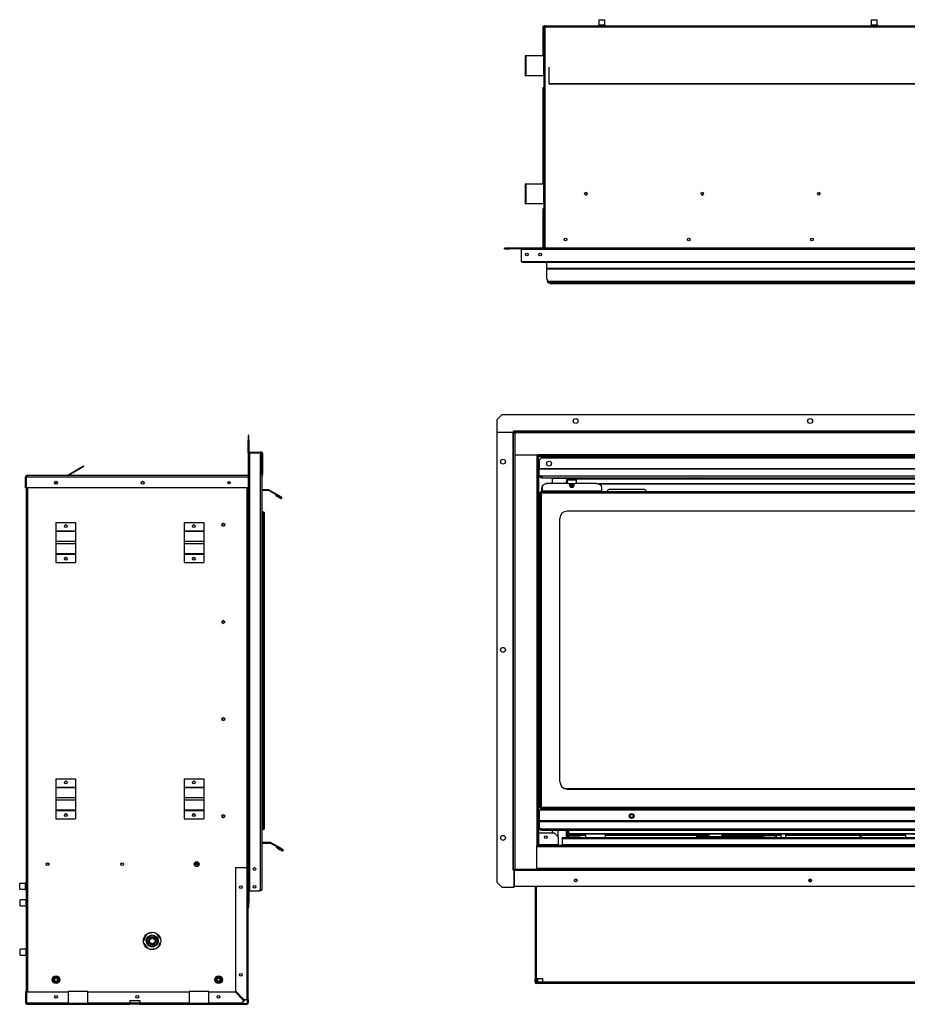
# Model space of a CAD drawing. Units: inches. Extents: x -37.7 to 50.6, y -34.5 to 15.4.
# Drawn here: x -37.7 to 7.4, y -34.5 to 15.4 of the extents above; entities that cross this region are included whole.
import ezdxf

# ---------------------------------------------------------------- set-up
doc = ezdxf.new("R2010")
doc.units = ezdxf.units.IN
doc.header["$MEASUREMENT"] = 0

msp = doc.modelspace()

# ---------------------------------------------------------------- linework, layer by layer
at = {"color": 7, "linetype": 'Continuous', "lineweight": 25}
for p, q in [((-11.125, 15.076), (-11.125, 13.579)), ((-11.089, 15.076), (-11.125, 15.076)), ((-11.089, 15.076), (-11.089, 3.829)), ((-11.053, 15.076), (-11.089, 15.076)), ((-11.05, 15.115), (-11.086, 15.115)), ((-11.086, 15.079), (-11.086, 15.115)), ((-11.05, 15.115), (28.587, 15.115)), ((-11.05, 15.079), (-11.05, 15.115)), ((-11.022, 15.048), (28.56, 15.048)), ((-7.982, 15.133), (-8.302, 15.133)), ((-8.285, 15.418), (-8.285, 15.133)), ((-8.285, 15.418), (-7.989, 15.418)), ((-7.989, 15.133), (-7.989, 15.418)), ((-7.972, 15.133), (-7.982, 15.133)), ((5.831, 15.133), (5.51, 15.133)), ((5.527, 15.418), (5.527, 15.133)), ((5.527, 15.418), (5.823, 15.418)), ((5.823, 15.133), (5.823, 15.418)), ((5.84, 15.133), (5.831, 15.133)), ((-12.022, 13.579), (-12.022, 12.579)), ((-11.989, 13.579), (-12.022, 13.579)), ((-11.989, 13.579), (-11.989, 12.579)), ((-11.105, 13.579), (-11.989, 13.579)), ((-11.105, 13.579), (-11.105, 12.579)), ((-11.089, 13.579), (-11.105, 13.579)), ((-10.825, 13.005), (-10.825, 12.175)), ((-11.989, 12.579), (-12.022, 12.579)), ((-11.105, 12.579), (-11.989, 12.579)), ((-11.089, 12.579), (-11.105, 12.579)), ((-10.825, 12.175), (28.363, 12.175)), ((-10.825, 12.175), (-10.825, 12.166)), ((-10.825, 12.166), (28.363, 12.166)), ((-11.125, 11.955), (-11.125, 7.079)), ((-11.089, 11.955), (-11.125, 11.955)), ((-12.022, 7.079), (-12.022, 6.079)), ((-11.989, 7.079), (-12.022, 7.079)), ((-11.989, 7.079), (-11.989, 6.079)), ((-11.105, 7.079), (-11.989, 7.079)), ((-11.105, 7.079), (-11.105, 6.079)), ((-11.089, 7.079), (-11.105, 7.079)), ((-11.989, 6.079), (-12.022, 6.079)), ((-11.105, 6.079), (-11.989, 6.079)), ((-11.089, 6.079), (-11.105, 6.079)), ((-11.125, 5.83), (-11.125, 4.489)), ((-11.089, 5.83), (-11.125, 5.83)), ((-11.1, 4.852), (-11.1, 4.735)), ((-11.089, 4.489), (-11.125, 4.489)), ((-11.125, 4.489), (-11.125, 4.454)), ((-11.089, 4.454), (-11.125, 4.454)), ((-11.125, 4.454), (-11.125, 3.896)), ((-13.07, 3.793), (-13.07, 3.829)), ((-12.82, 3.829), (-13.07, 3.829)), ((-13.07, 3.793), (-12.82, 3.793)), ((-12.82, 3.793), (-12.82, 3.829)), ((30.358, 3.829), (-12.82, 3.829)), ((30.358, 3.793), (-12.82, 3.793)), ((-12.231, 3.793), (-12.231, 3.762)), ((29.769, 3.762), (-12.231, 3.762)), ((-12.231, 3.762), (-12.231, 3.194)), ((-11.089, 3.896), (-11.125, 3.896)), ((-12.231, 3.194), (-12.231, 3.133)), ((-12.231, 3.133), (-12.195, 3.133)), ((-12.195, 3.138), (-12.195, 3.133)), ((-12.164, 3.133), (-12.17, 3.133)), ((-12.164, 3.164), (29.702, 3.164)), ((-12.164, 3.164), (-12.164, 3.133)), ((-12.164, 3.097), (-12.164, 3.133)), ((29.702, 3.097), (-12.164, 3.097)), ((-10.921, 2.796), (-10.921, 3.097)), ((28.459, 2.796), (-10.921, 2.796)), ((-10.921, 2.763), (-10.921, 2.796)), ((28.459, 2.763), (-10.921, 2.763)), ((-10.921, 2.273), (-10.921, 2.763)), ((-10.919, 2.249), (-10.919, 2.193)), ((28.309, 2.143), (-10.771, 2.143)), ((-10.771, 2.122), (-10.771, 2.143)), ((-10.771, 2.122), (28.309, 2.122)), ((-10.769, 2.063), (28.306, 2.063)), ((-10.769, 2.043), (-10.769, 2.063)), ((-10.769, 2.043), (28.306, 2.043)), ((-13.465, -4.872), (-13.215, -4.622)), ((-13.465, -4.872), (-13.465, -5.497)), ((29.963, -4.622), (-13.215, -4.622)), ((-12.626, -5.43), (29.374, -5.43)), ((-12.626, -5.43), (-12.626, -5.461)), ((-12.626, -5.461), (-12.626, -5.497)), ((-12.565, -5.461), (-12.626, -5.461)), ((-12.565, -5.461), (-12.565, -5.497)), ((-12.559, -5.461), (-12.565, -5.461)), ((-12.559, -5.461), (29.307, -5.461)), ((-12.559, -5.469), (-12.559, -5.461)), ((-12.559, -5.528), (-12.559, -5.469)), ((-26.044, -5.675), (-26.08, -5.675)), ((-26.08, -5.675), (-26.08, -5.925)), ((-26.044, -5.925), (-26.08, -5.925)), ((-26.08, -6.55), (-26.08, -5.925)), ((-26.044, -5.925), (-26.044, -5.675)), ((-26.044, -5.925), (-26.044, -6.55)), ((-13.465, -5.497), (-13.465, -28.324)), ((-13.465, -5.497), (-12.657, -5.497)), ((-12.657, -5.497), (-12.657, -27.699)), ((-12.626, -5.497), (-12.657, -5.497)), ((-12.626, -5.497), (-12.626, -5.564)), ((-12.626, -5.497), (-12.59, -5.497)), ((-12.626, -27.668), (-12.626, -5.564)), ((-12.59, -5.564), (-12.626, -5.564)), ((-12.59, -5.564), (-12.59, -5.497)), ((-12.59, -5.497), (-12.565, -5.497)), ((-12.559, -5.564), (-12.59, -5.564)), ((-12.565, -5.497), (-12.559, -5.497)), ((-12.559, -5.528), (-12.559, -6.594)), ((29.307, -5.528), (-12.559, -5.528)), ((-26.08, -6.55), (-26.08, -29.377)), ((-26.044, -6.55), (-26.08, -6.55)), ((-26.044, -6.55), (-26.044, -29.377)), ((-26.013, -6.55), (-26.044, -6.55)), ((-26.013, -6.514), (-26.013, -6.55)), ((-26.013, -6.514), (-25.445, -6.514)), ((-26.013, -6.55), (-26.013, -28.752)), ((-26.013, -6.55), (-25.384, -6.55)), ((-26.013, -6.55), (-25.445, -6.55)), ((-25.451, -28.721), (-25.451, -6.617)), ((-25.384, -6.617), (-25.451, -6.617)), ((-25.445, -6.514), (-25.445, -6.55)), ((-25.384, -6.514), (-25.445, -6.514)), ((-25.384, -6.514), (-25.384, -6.55)), ((-25.384, -6.55), (-25.384, -6.617)), ((-25.384, -6.581), (-25.348, -6.581)), ((-25.384, -6.617), (-25.384, -28.721)), ((-25.384, -7.647), (-25.384, -6.617)), ((-25.348, -6.581), (-25.348, -7.647)), ((-12.509, -6.644), (-11.376, -6.644)), ((28.124, -6.644), (-11.376, -6.644)), ((-11.376, -6.644), (-11.376, -6.711)), ((-11.376, -6.711), (-11.376, -26.449)), ((28.124, -6.711), (-11.376, -6.711)), ((28.124, -6.742), (-11.376, -6.742)), ((-11.216, -6.822), (-11.316, -6.922)), ((-11.316, -6.922), (-11.316, -7.341)), ((27.964, -6.822), (-11.216, -6.822)), ((-35.255, -7.692), (-34.425, -7.212)), ((-35.219, -7.692), (-34.416, -7.228)), ((-34.425, -7.212), (-34.416, -7.228)), ((-11.376, -7.06), (-11.316, -7.12)), ((-11.376, -7.077), (-11.358, -7.077)), ((-11.316, -7.353), (-11.376, -7.353)), ((-11.316, -7.368), (-11.376, -7.368)), ((-11.316, -7.341), (28.064, -7.341)), ((-11.316, -7.372), (-11.316, -7.341)), ((-11.316, -7.381), (-11.316, -7.372)), ((28.064, -7.372), (-11.316, -7.372)), ((-11.316, -7.664), (-11.316, -7.381)), ((28.064, -7.381), (-11.316, -7.381)), ((-37.33, -7.759), (-37.366, -7.759)), ((-37.366, -8.317), (-37.366, -7.759)), ((-37.33, -8.317), (-37.33, -7.759)), ((-37.326, -7.759), (-37.33, -7.759)), ((-37.326, -8.317), (-37.326, -7.759)), ((-26.08, -7.692), (-37.299, -7.692)), ((-25.384, -7.647), (-25.348, -7.647)), ((-25.384, -7.697), (-25.348, -7.697)), ((-25.348, -7.697), (-25.348, -7.647)), ((-11.316, -7.696), (-11.316, -7.664)), ((-11.316, -7.696), (-11.316, -7.7)), ((-11.316, -7.7), (-11.316, -7.731)), ((-11.185, -7.779), (-11.166, -7.779)), ((-11.172, -7.779), (-11.185, -7.779)), ((-11.185, -7.779), (-11.185, -7.81)), ((-11.185, -7.81), (-11.166, -7.81)), ((27.914, -7.739), (-11.166, -7.739)), ((-11.166, -7.816), (-11.166, -7.739)), ((-11.166, -7.816), (27.914, -7.816)), ((-10.662, -7.816), (-10.662, -8.101)), ((-9.912, -7.816), (-9.912, -7.892)), ((-9.912, -7.892), (-9.876, -7.892)), ((-9.912, -8.101), (-9.912, -7.892)), ((-9.876, -7.816), (-9.876, -7.892)), ((-9.876, -7.86), (-9.845, -7.86)), ((-9.876, -8.101), (-9.876, -7.892)), ((-9.845, -7.896), (-9.876, -7.896)), ((-9.845, -7.86), (-9.845, -7.896)), ((-9.845, -7.86), (-9.448, -7.86)), ((-9.845, -7.896), (-9.448, -7.896)), ((-9.448, -7.88), (-9.448, -7.86)), ((-9.448, -7.86), (26.197, -7.86)), ((-9.448, -7.88), (-9.448, -8.101)), ((26.197, -7.88), (-9.448, -7.88)), ((-3.501, -7.84), (-3.501, -7.86)), ((-3.251, -7.84), (-3.501, -7.84)), ((-3.251, -7.86), (-3.251, -7.84)), ((-37.33, -8.317), (-37.366, -8.317)), ((-37.33, -33.889), (-37.33, -8.317)), ((-26.08, -8.317), (-37.326, -8.317)), ((-35.895, -8.078), (-35.835, -8.027)), ((-35.889, -8.096), (-35.823, -8.041)), ((-35.823, -8.041), (-35.835, -8.027)), ((-35.828, -8.022), (-35.796, -8.004)), ((-35.819, -8.038), (-35.828, -8.022)), ((-35.819, -8.038), (-35.779, -8.015)), ((-26.147, -8.317), (-26.147, -27.577)), ((-25.047, -8.425), (-25.384, -8.425)), ((-25.047, -8.461), (-25.384, -8.461)), ((-25.047, -8.425), (-25.047, -8.461)), ((-25.031, -8.465), (-25.013, -8.434)), ((-24.541, -8.748), (-25.031, -8.465)), ((-24.523, -8.717), (-25.013, -8.434)), ((-11.186, -8.504), (-11.186, -8.303)), ((-11.162, -8.277), (-11.162, -8.495)), ((-9.881, -8.101), (-10.912, -8.101)), ((-9.959, -8.07), (-9.959, -8.101)), ((-9.912, -8.003), (-9.932, -8.003)), ((-9.932, -8.003), (-9.932, -8.101)), ((-9.706, -8.126), (-9.793, -8.126)), ((-9.756, -8.242), (-9.756, -8.189)), ((-9.531, -8.126), (-9.618, -8.126)), ((-9.568, -8.189), (-9.568, -8.242)), ((-8.412, -8.101), (-9.443, -8.101)), ((25.032, -8.126), (-8.283, -8.126)), ((-8.162, -8.277), (-8.162, -8.495)), ((-7.726, -8.396), (-6.026, -8.396)), ((-24.672, -8.674), (-24.69, -8.705)), ((-24.69, -8.705), (-24.563, -8.784)), ((-24.672, -8.674), (-24.544, -8.753)), ((-24.544, -8.753), (-24.563, -8.784)), ((-24.541, -8.748), (-24.523, -8.717)), ((-24.416, -8.832), (-24.435, -8.862)), ((-24.435, -8.862), (-24.434, -8.863)), ((-24.416, -8.832), (-24.434, -8.863)), ((-24.416, -8.832), (-24.416, -8.832)), ((-24.411, -8.823), (-24.393, -8.792)), ((-11.376, -8.646), (-11.309, -8.646)), ((-11.309, -8.646), (-11.309, -9.571)), ((-11.308, -8.646), (-11.309, -8.646)), ((-11.308, -8.646), (-11.308, -9.571)), ((-11.272, -8.646), (-11.308, -8.646)), ((-11.236, -8.544), (-11.272, -8.544)), ((-11.272, -24.557), (-11.272, -8.544)), ((-11.232, -8.504), (27.981, -8.504)), ((-11.232, -8.54), (-11.232, -8.504)), ((-11.205, -24.529), (-11.205, -8.571)), ((-11.205, -8.571), (27.953, -8.571)), ((-11.162, -8.495), (-11.162, -8.504)), ((-8.162, -8.495), (-11.162, -8.495)), ((-8.162, -8.504), (-8.162, -8.495)), ((-25.316, -9.557), (-25.384, -9.557)), ((-25.384, -9.593), (-25.316, -9.593)), ((-25.316, -9.597), (-25.384, -9.597)), ((-25.316, -9.593), (-25.316, -9.557)), ((-25.316, -25.609), (-25.316, -9.597)), ((-25.249, -25.582), (-25.249, -9.624)), ((-11.309, -9.571), (-11.376, -9.571)), ((-11.34, -9.571), (-11.34, -11.471)), ((-11.272, -9.571), (-11.309, -9.571)), ((-11.308, -9.571), (-11.272, -9.571)), ((-10.272, -23.221), (-10.272, -9.879)), ((26.645, -9.504), (-9.897, -9.504)), ((-35.83, -10.079), (-35.83, -10.496)), ((-35.83, -10.079), (-34.83, -10.079)), ((-34.83, -10.079), (-34.83, -10.496)), ((-29.33, -10.079), (-29.33, -10.496)), ((-29.33, -10.079), (-28.33, -10.079)), ((-28.33, -10.079), (-28.33, -10.496)), ((-11.329, -10.086), (-11.329, -10.836)), ((-11.328, -10.086), (-11.329, -10.086)), ((-11.328, -10.836), (-11.328, -10.086)), ((-11.292, -10.086), (-11.328, -10.086)), ((-11.313, -10.305), (-11.298, -10.305)), ((-11.313, -10.617), (-11.313, -10.305)), ((-11.3, -10.311), (-11.3, -10.611)), ((-11.3, -10.311), (-11.298, -10.311)), ((-11.3, -10.611), (-11.3, -10.311)), ((-11.3, -10.311), (-11.3, -10.311)), ((-11.298, -10.311), (-11.298, -10.305)), ((-11.272, -10.086), (-11.292, -10.086)), ((-11.287, -10.786), (-11.287, -10.136)), ((-35.83, -10.496), (-34.83, -10.496)), ((-35.83, -10.496), (-35.83, -10.523)), ((-35.83, -10.523), (-34.83, -10.523)), ((-35.83, -10.523), (-35.83, -11.033)), ((-34.83, -10.496), (-34.83, -10.523)), ((-34.83, -10.523), (-34.83, -11.033)), ((-29.33, -10.496), (-29.33, -10.523)), ((-29.33, -10.496), (-28.33, -10.496)), ((-29.33, -10.523), (-29.33, -11.033)), ((-29.33, -10.523), (-28.33, -10.523)), ((-28.33, -10.496), (-28.33, -10.523)), ((-28.33, -10.523), (-28.33, -11.033)), ((-11.329, -10.836), (-11.328, -10.836)), ((-11.292, -10.836), (-11.328, -10.836)), ((-11.313, -10.617), (-11.298, -10.617)), ((-11.3, -10.611), (-11.298, -10.611)), ((-11.3, -10.611), (-11.3, -10.611)), ((-11.298, -10.617), (-11.298, -10.611)), ((-11.272, -10.836), (-11.292, -10.836)), ((-35.83, -11.033), (-35.83, -11.149)), ((-35.83, -11.033), (-34.83, -11.033)), ((-35.83, -11.149), (-34.83, -11.149)), ((-35.83, -11.149), (-35.83, -11.659)), ((-34.83, -11.033), (-34.83, -11.149)), ((-34.83, -11.149), (-34.83, -11.659)), ((-29.33, -11.033), (-28.33, -11.033)), ((-29.33, -11.033), (-29.33, -11.149)), ((-29.33, -11.149), (-28.33, -11.149)), ((-29.33, -11.149), (-29.33, -11.659)), ((-28.33, -11.033), (-28.33, -11.149)), ((-28.33, -11.149), (-28.33, -11.659)), ((-11.376, -11.471), (-11.309, -11.471)), ((-11.308, -11.471), (-11.309, -11.471)), ((-11.309, -11.471), (-11.309, -21.701)), ((-11.308, -11.471), (-11.308, -21.701)), ((-11.272, -11.471), (-11.308, -11.471)), ((-35.83, -11.659), (-34.83, -11.659)), ((-35.83, -11.659), (-35.83, -11.686)), ((-35.83, -11.686), (-34.83, -11.686)), ((-35.83, -11.686), (-35.83, -12.103)), ((-34.83, -11.659), (-34.83, -11.686)), ((-34.83, -11.686), (-34.83, -12.103)), ((-29.33, -11.659), (-28.33, -11.659)), ((-29.33, -11.659), (-29.33, -11.686)), ((-29.33, -11.686), (-28.33, -11.686)), ((-29.33, -11.686), (-29.33, -12.103)), ((-28.33, -11.659), (-28.33, -11.686)), ((-28.33, -11.686), (-28.33, -12.103)), ((-35.83, -12.103), (-34.83, -12.103)), ((-29.33, -12.103), (-28.33, -12.103)), ((-11.309, -21.701), (-11.376, -21.701)), ((-11.34, -21.701), (-11.34, -23.601)), ((-11.308, -21.701), (-11.309, -21.701)), ((-11.308, -21.701), (-11.272, -21.701)), ((-11.329, -22.264), (-11.329, -23.014)), ((-11.328, -22.264), (-11.329, -22.264)), ((-11.328, -23.014), (-11.328, -22.264)), ((-11.292, -22.264), (-11.328, -22.264)), ((-11.272, -22.264), (-11.292, -22.264)), ((-11.287, -22.964), (-11.287, -22.314)), ((-11.313, -22.483), (-11.298, -22.483)), ((-11.313, -22.795), (-11.313, -22.483)), ((-11.313, -22.795), (-11.298, -22.795)), ((-11.3, -22.489), (-11.3, -22.789)), ((-11.3, -22.489), (-11.298, -22.489)), ((-11.3, -22.789), (-11.3, -22.489)), ((-11.3, -22.489), (-11.3, -22.489)), ((-11.3, -22.789), (-11.298, -22.789)), ((-11.3, -22.789), (-11.3, -22.789)), ((-11.298, -22.489), (-11.298, -22.483)), ((-11.298, -22.795), (-11.298, -22.789)), ((-35.83, -23.079), (-35.83, -23.496)), ((-35.83, -23.079), (-34.83, -23.079)), ((-34.83, -23.079), (-34.83, -23.496)), ((-29.33, -23.079), (-28.33, -23.079)), ((-29.33, -23.079), (-29.33, -23.496)), ((-28.33, -23.079), (-28.33, -23.496)), ((-11.329, -23.014), (-11.328, -23.014)), ((-11.292, -23.014), (-11.328, -23.014)), ((-11.272, -23.014), (-11.292, -23.014)), ((-35.83, -23.496), (-34.83, -23.496)), ((-35.83, -23.496), (-35.83, -23.523)), ((-35.83, -23.523), (-35.83, -24.033)), ((-35.83, -23.523), (-34.83, -23.523)), ((-34.83, -23.496), (-34.83, -23.523)), ((-34.83, -23.523), (-34.83, -24.033)), ((-29.33, -23.496), (-29.33, -23.523)), ((-29.33, -23.496), (-28.33, -23.496)), ((-29.33, -23.523), (-29.33, -24.033)), ((-29.33, -23.523), (-28.33, -23.523)), ((-28.33, -23.496), (-28.33, -23.523)), ((-28.33, -23.523), (-28.33, -24.033)), ((-11.376, -23.601), (-11.309, -23.601)), ((-11.309, -23.601), (-11.309, -24.426)), ((-11.308, -23.601), (-11.309, -23.601)), ((-11.308, -23.601), (-11.308, -24.402)), ((-11.272, -23.601), (-11.308, -23.601)), ((26.75, -23.581), (-10.001, -23.581)), ((-9.897, -23.596), (26.645, -23.596)), ((-35.83, -24.033), (-35.83, -24.149)), ((-35.83, -24.033), (-34.83, -24.033)), ((-35.83, -24.149), (-34.83, -24.149)), ((-35.83, -24.149), (-35.83, -24.659)), ((-34.83, -24.033), (-34.83, -24.149)), ((-34.83, -24.149), (-34.83, -24.659)), ((-29.33, -24.033), (-28.33, -24.033)), ((-29.33, -24.033), (-29.33, -24.149)), ((-29.33, -24.149), (-28.33, -24.149)), ((-29.33, -24.149), (-29.33, -24.659)), ((-28.33, -24.033), (-28.33, -24.149)), ((-28.33, -24.149), (-28.33, -24.659)), ((-11.309, -24.426), (-11.376, -24.426)), ((-11.309, -24.426), (-11.272, -24.426)), ((-11.272, -24.402), (-11.308, -24.402)), ((-35.83, -24.659), (-34.83, -24.659)), ((-35.83, -24.659), (-35.83, -24.686)), ((-35.83, -24.686), (-34.83, -24.686)), ((-35.83, -24.686), (-35.83, -25.103)), ((-34.83, -24.659), (-34.83, -24.686)), ((-34.83, -24.686), (-34.83, -25.103)), ((-29.33, -24.659), (-28.33, -24.659)), ((-29.33, -24.659), (-29.33, -24.686)), ((-29.33, -24.686), (-28.33, -24.686)), ((-29.33, -24.686), (-29.33, -25.103)), ((-28.33, -24.659), (-28.33, -24.686)), ((-28.33, -24.686), (-28.33, -25.103)), ((-11.313, -24.665), (-11.313, -25.215)), ((28.062, -24.665), (-11.313, -24.665)), ((-11.236, -24.557), (-11.272, -24.557)), ((-11.232, -24.56), (-11.232, -24.596)), ((27.981, -24.596), (-11.232, -24.596)), ((-11.232, -24.596), (-11.232, -24.627)), ((-11.232, -24.627), (-9.732, -24.627)), ((-11.232, -24.627), (-11.232, -24.665)), ((-11.212, -24.534), (-11.212, -24.541)), ((27.953, -24.529), (-11.205, -24.529)), ((-9.732, -24.627), (-9.732, -24.596)), ((-9.732, -24.627), (-9.732, -24.665)), ((-9.465, -24.596), (-9.465, -24.665)), ((-9.215, -24.665), (-9.215, -24.596)), ((-8.715, -24.665), (-8.715, -24.596)), ((-8.663, -24.665), (-8.663, -24.596)), ((-35.83, -25.103), (-34.83, -25.103)), ((-29.33, -25.103), (-28.33, -25.103)), ((28.062, -25.215), (-11.313, -25.215)), ((-11.313, -25.215), (-11.313, -25.246)), ((28.062, -25.246), (-11.313, -25.246)), ((-11.313, -25.246), (-11.313, -25.256)), ((-11.313, -25.256), (-11.313, -25.533)), ((28.062, -25.256), (-11.313, -25.256)), ((-25.384, -25.609), (-25.316, -25.609)), ((-25.316, -25.613), (-25.384, -25.613)), ((-25.384, -25.649), (-25.316, -25.649)), ((-25.316, -25.613), (-25.316, -25.649)), ((-10.545, -25.835), (-11.345, -25.835)), ((-11.345, -25.835), (-11.345, -26.418)), ((-11.313, -25.566), (-11.313, -25.533)), ((-11.313, -25.566), (-11.313, -25.57)), ((-11.313, -25.603), (-11.313, -25.57)), ((-11.163, -25.608), (27.912, -25.608)), ((-11.163, -25.683), (-11.163, -25.608)), ((-11.163, -25.683), (27.912, -25.683)), ((-10.662, -25.683), (-10.662, -25.835)), ((-10.545, -25.835), (-10.345, -26.035)), ((-10.376, -25.683), (-10.376, -26.004)), ((-9.912, -25.683), (-9.912, -25.89)), ((-9.912, -25.89), (-9.876, -25.89)), ((-9.912, -26.072), (-9.912, -25.89)), ((-9.876, -25.683), (-9.876, -25.89)), ((-9.876, -25.89), (-9.876, -26.072)), ((-9.866, -25.683), (-9.866, -25.957)), ((-9.866, -26.072), (-9.866, -25.957)), ((-9.866, -25.957), (-9.83, -25.957)), ((-9.83, -25.957), (-9.83, -26.072)), ((-9.816, -25.865), (-9.816, -25.683)), ((26.564, -25.865), (-9.816, -25.865)), ((-9.816, -25.865), (-9.816, -25.89)), ((-9.799, -25.89), (-9.816, -25.89)), ((-9.799, -25.926), (-9.799, -25.89)), ((-9.799, -25.89), (-9.616, -25.89)), ((-9.616, -25.926), (-9.799, -25.926)), ((-9.616, -25.89), (-9.616, -25.926)), ((-9.241, -25.89), (-9.616, -25.89)), ((-9.616, -25.926), (-9.241, -25.926)), ((25.99, -25.89), (-9.241, -25.89)), ((-9.241, -25.926), (-9.241, -25.89)), ((-9.226, -25.926), (-9.226, -25.89)), ((-8.964, -25.926), (-9.226, -25.926)), ((-9.226, -25.926), (-9.226, -25.957)), ((-9.226, -25.976), (-9.226, -25.957)), ((-8.964, -25.89), (-8.964, -26.072)), ((-7.964, -25.89), (-7.964, -26.072)), ((-2.707, -25.926), (-7.964, -25.926)), ((-2.705, -25.89), (-2.712, -25.998)), ((-2.039, -25.998), (-2.046, -25.89)), ((0.083, -25.926), (-2.044, -25.926)), ((0.083, -25.95), (0.083, -25.89)), ((0.083, -25.95), (0.617, -25.95)), ((0.617, -25.95), (0.617, -25.89)), ((0.948, -25.926), (0.69, -25.926)), ((0.948, -25.89), (0.948, -26.072)), ((1.198, -26.072), (1.198, -25.89)), ((4.959, -25.926), (1.198, -25.926)), ((5.031, -25.95), (5.031, -25.89)), ((5.565, -25.95), (5.031, -25.95)), ((5.565, -25.95), (5.565, -25.89)), ((7.284, -25.926), (5.565, -25.926)), ((7.284, -26.072), (7.284, -25.89)), ((-25.384, -26.299), (-24.959, -26.299)), ((-25.384, -26.337), (-24.959, -26.337)), ((-24.959, -26.337), (-24.959, -26.299)), ((-24.924, -26.308), (-24.943, -26.341)), ((-24.943, -26.341), (-24.462, -26.619)), ((-24.924, -26.308), (-24.443, -26.586)), ((-11.443, -27.618), (-11.443, -26.449)), ((-11.376, -26.449), (-11.443, -26.449)), ((-11.412, -26.516), (-11.412, -26.449)), ((-11.376, -26.449), (28.124, -26.449)), ((-10.345, -26.418), (-11.345, -26.418)), ((-11.345, -26.418), (-11.345, -26.449)), ((-10.345, -26.418), (-10.345, -26.035)), ((-10.345, -26.449), (-10.345, -26.418)), ((26.893, -26.072), (-10.145, -26.072)), ((-10.145, -26.11), (-10.145, -26.072)), ((-10.145, -26.11), (26.893, -26.11)), ((-10.145, -26.11), (-10.145, -26.418)), ((-10.145, -26.418), (-10.145, -26.449)), ((26.893, -26.418), (-10.145, -26.418)), ((-9.815, -26.072), (-9.815, -25.976)), ((-9.815, -25.976), (-9.226, -25.976)), ((-3.313, -25.976), (-2.71, -25.976)), ((-3.313, -26.043), (-3.313, -25.976)), ((-3.313, -26.043), (-3.313, -26.072)), ((-2.712, -25.998), (-2.688, -26.024)), ((-2.712, -25.998), (-2.039, -25.998)), ((-2.688, -26.024), (-2.645, -26.027)), ((-2.376, -26.024), (-2.688, -26.024)), ((-2.645, -26.027), (-2.6, -26.029)), ((-2.645, -26.072), (-2.645, -26.027)), ((-2.6, -26.029), (-2.554, -26.029)), ((-2.51, -26.027), (-2.422, -26.029)), ((-2.51, -26.072), (-2.51, -26.027)), ((-2.422, -26.029), (-2.329, -26.029)), ((-2.063, -26.024), (-2.376, -26.024)), ((-2.329, -26.029), (-2.241, -26.027)), ((-2.241, -26.027), (-2.197, -26.029)), ((-2.241, -26.072), (-2.241, -26.027)), ((-2.197, -26.029), (-2.151, -26.029)), ((-2.106, -26.027), (-2.063, -26.024)), ((-2.106, -26.072), (-2.106, -26.027)), ((-2.063, -26.024), (-2.039, -25.998)), ((-2.041, -25.976), (0.062, -25.976)), ((0.062, -25.976), (0.062, -26.043)), ((0.062, -26.072), (0.062, -26.043)), ((0.648, -25.981), (0.708, -25.981)), ((0.648, -25.981), (0.648, -26.072)), ((0.708, -25.981), (0.708, -26.072)), ((5, -25.981), (4.94, -25.981)), ((4.94, -25.981), (4.94, -26.072)), ((5, -25.981), (5, -26.072)), ((-24.643, -26.563), (-24.624, -26.53)), ((-24.57, -26.561), (-24.589, -26.594)), ((-24.589, -26.594), (-24.483, -26.655)), ((-24.57, -26.561), (-24.464, -26.622)), ((-24.483, -26.655), (-24.464, -26.622)), ((-24.462, -26.619), (-24.443, -26.586)), ((-24.353, -26.73), (-24.334, -26.697)), ((-24.332, -26.694), (-24.313, -26.661)), ((-11.412, -26.516), (28.16, -26.516)), ((-36.231, -27.339), (-36.231, -27.468)), ((-36.195, -27.373), (-36.195, -27.434)), ((-26.705, -33.853), (-26.705, -27.577)), ((-26.705, -27.577), (-26.147, -27.577)), ((-26.147, -27.502), (-26.08, -27.502)), ((-26.147, -27.538), (-26.08, -27.538)), ((-26.147, -27.577), (-26.147, -34.264)), ((-26.116, -27.573), (-26.08, -27.573)), ((-12.657, -27.699), (-12.626, -27.699)), ((-12.626, -27.668), (-12.559, -27.668)), ((-12.626, -27.668), (-12.626, -27.699)), ((-12.626, -27.699), (-12.59, -27.699)), ((-12.59, -27.668), (-12.59, -27.699)), ((-12.523, -27.699), (-12.59, -27.699)), ((-12.59, -27.699), (-12.59, -27.73)), ((-12.59, -28.574), (-12.59, -27.73)), ((29.338, -27.73), (-12.59, -27.73)), ((-12.59, -27.73), (-12.59, -28.538)), ((-12.559, -27.668), (-11.493, -27.668)), ((-12.523, -27.668), (-12.523, -27.699)), ((29.271, -27.699), (-12.523, -27.699)), ((-37.384, -28.38), (-37.669, -28.38)), ((-37.669, -28.578), (-37.669, -28.38)), ((-37.384, -28.363), (-37.384, -28.693)), ((-37.354, -28.363), (-37.354, -28.693)), ((-37.33, -28.38), (-37.354, -28.38)), ((-13.215, -28.574), (-13.465, -28.324)), ((2.497, -28.212), (2.36, -28.212)), ((2.371, -28.186), (2.486, -28.186)), ((-37.669, -28.676), (-37.669, -28.578)), ((-37.669, -28.676), (-37.384, -28.676)), ((-37.354, -28.676), (-37.33, -28.676)), ((-26.044, -28.752), (-26.013, -28.752)), ((-26.013, -28.752), (-25.533, -28.752)), ((-25.487, -28.752), (-25.533, -28.752)), ((-25.487, -28.721), (-25.451, -28.721)), ((-25.487, -28.721), (-25.487, -28.752)), ((-25.451, -28.721), (-25.384, -28.721)), ((-13.215, -28.574), (-12.59, -28.574)), ((29.338, -28.538), (-12.59, -28.538)), ((-11.52, -28.538), (-11.52, -33.211)), ((-37.36, -29.223), (-37.645, -29.223)), ((-37.645, -29.43), (-37.645, -29.223)), ((-37.645, -29.519), (-37.645, -29.43)), ((-37.36, -29.206), (-37.36, -29.536)), ((-26.08, -29.377), (-26.08, -29.627)), ((-26.044, -29.377), (-26.08, -29.377)), ((-26.044, -29.627), (-26.044, -29.377)), ((-37.645, -29.519), (-37.36, -29.519)), ((-26.044, -29.627), (-26.08, -29.627)), ((-26.08, -34.264), (-26.08, -29.627)), ((-30.848, -30.877), (-31.166, -30.919)), ((-31.078, -30.907), (-31.009, -30.867)), ((-30.872, -30.872), (-30.86, -30.879)), ((-30.542, -31.155), (-30.706, -30.941)), ((-31.254, -30.983), (-31.391, -31.314)), ((-31.379, -31.405), (-31.164, -31.685)), ((-31.352, -31.22), (-31.352, -31.12)), ((-31.352, -31.483), (-31.352, -31.44)), ((-31.302, -31.037), (-31.268, -31.017)), ((-30.669, -30.988), (-30.623, -31.015)), ((-30.618, -31.582), (-30.518, -31.34)), ((-30.536, -31.383), (-30.536, -31.43)), ((-37.36, -31.723), (-37.645, -31.723)), ((-37.645, -31.93), (-37.645, -31.723)), ((-37.645, -32.019), (-37.645, -31.93)), ((-37.36, -31.706), (-37.36, -32.036)), ((-31.218, -31.614), (-31.302, -31.566)), ((-31.053, -31.727), (-30.748, -31.687)), ((-31.009, -31.735), (-31.028, -31.724)), ((-30.81, -31.696), (-30.872, -31.731)), ((-37.645, -32.019), (-37.36, -32.019)), ((-11.52, -33.211), (-11.453, -33.211)), ((-11.52, -33.211), (-11.52, -33.246)), ((-11.484, -33.246), (-11.52, -33.246)), ((-11.52, -33.394), (-11.52, -33.246)), ((-11.484, -33.394), (-11.52, -33.394)), ((-11.484, -33.211), (-11.484, -33.246)), ((-11.484, -33.394), (-11.484, -33.246)), ((-11.48, -33.394), (-11.48, -33.211)), ((-11.48, -33.394), (-11.474, -33.416)), ((-11.453, -33.211), (-11.145, -33.211)), ((-11.453, -33.425), (-11.453, -33.461)), ((-11.145, -33.425), (-11.453, -33.425)), ((-11.448, -33.394), (-11.448, -33.211)), ((-11.412, -33.394), (-11.448, -33.394)), ((-11.412, -33.211), (-11.412, -33.394)), ((-11.381, -33.394), (-11.412, -33.394)), ((-11.145, -33.394), (-11.381, -33.394)), ((-11.145, -33.211), (-11.145, -33.394)), ((8.186, -33.394), (-11.145, -33.394)), ((-11.145, -33.394), (-11.145, -33.461)), ((-37.33, -33.889), (-37.366, -33.889)), ((-37.366, -33.889), (-37.366, -34.447)), ((-37.33, -34.447), (-37.33, -33.889)), ((-37.326, -33.889), (-37.326, -34.447)), ((-37.326, -33.889), (-35.204, -33.889)), ((-34.205, -33.863), (-35.205, -33.863)), ((-35.205, -33.863), (-35.205, -33.889)), ((-35.204, -33.889), (-35.204, -34.447)), ((-34.205, -33.889), (-34.205, -33.863)), ((-34.205, -33.889), (-29.079, -33.889)), ((-34.205, -34.447), (-34.205, -33.889)), ((-28.08, -33.863), (-29.08, -33.863)), ((-29.08, -33.863), (-29.08, -33.889)), ((-29.079, -33.889), (-29.079, -34.447)), ((-28.08, -33.889), (-28.08, -33.863)), ((-28.08, -34.447), (-28.08, -33.889)), ((-28.08, -33.889), (-26.74, -33.889)), ((-26.74, -33.889), (-26.33, -34.299)), ((-26.294, -34.264), (-26.705, -33.853)), ((-11.145, -33.461), (-11.453, -33.461)), ((8.186, -33.461), (-11.145, -33.461)), ((-37.33, -34.447), (-37.366, -34.447)), ((-37.33, -34.447), (-37.326, -34.447)), ((-37.326, -34.447), (-35.204, -34.447)), ((-35.204, -34.447), (-35.204, -34.506)), ((-34.205, -34.506), (-34.205, -34.447)), ((-34.205, -34.447), (-32.078, -34.447)), ((-32.078, -34.314), (-32.078, -34.447)), ((-32.078, -34.314), (-31.578, -34.314)), ((-32.078, -34.447), (-31.578, -34.447)), ((-32.078, -34.514), (-32.078, -34.447)), ((-31.578, -34.314), (-31.578, -34.447)), ((-31.578, -34.447), (-29.079, -34.447)), ((-31.578, -34.447), (-31.578, -34.514)), ((-29.079, -34.447), (-29.079, -34.506)), ((-28.08, -34.447), (-26.33, -34.447)), ((-28.08, -34.506), (-28.08, -34.447)), ((-26.33, -34.38), (-26.214, -34.264)), ((-26.33, -34.447), (-26.33, -34.299)), ((-26.33, -34.514), (-26.33, -34.447)), ((-26.294, -34.264), (-26.147, -34.264)), ((-26.147, -34.264), (-26.08, -34.264)), ((-26.116, -34.447), (-26.116, -34.264)), ((-26.116, -34.447), (-26.08, -34.447)), ((-26.08, -34.264), (-26.08, -34.447)), ((-37.299, -34.514), (-32.078, -34.514)), ((-34.205, -34.474), (-35.204, -34.474)), ((-34.205, -34.506), (-35.204, -34.506)), ((-32.078, -34.478), (-31.578, -34.478)), ((-31.578, -34.514), (-32.078, -34.514)), ((-31.578, -34.514), (-26.33, -34.514)), ((-28.08, -34.474), (-29.079, -34.474)), ((-28.08, -34.506), (-29.079, -34.506)), ((-26.33, -34.478), (-26.147, -34.478)), ((-26.33, -34.514), (-26.147, -34.514)), ((-26.147, -34.478), (-26.147, -34.514))]:
    msp.add_line(p, q, dxfattribs=at)
at = {"color": 8, "linetype": 'Continuous', "lineweight": 25}
for p, q in [((-11.022, 3.829), (-11.022, 15.048)), ((-12.559, -6.594), (-12.559, -27.668)), ((-11.443, -6.644), (-11.443, -26.449)), ((-11.345, -7.368), (-11.345, -8.646)), ((-37.326, -7.759), (-26.08, -7.759)), ((-11.166, -7.779), (-11.172, -7.779)), ((-9.912, -7.83), (-10.662, -7.83)), ((-10.662, -7.834), (-9.912, -7.834)), ((-9.448, -7.93), (-9.876, -7.93)), ((-9.809, -7.816), (-9.809, -7.86)), ((-37.263, -33.889), (-37.263, -8.317)), ((-8.325, -8.112), (25.074, -8.112)), ((-11.272, -10.136), (-11.287, -10.136)), ((-11.272, -10.786), (-11.287, -10.786)), ((-11.272, -22.314), (-11.287, -22.314)), ((-11.272, -22.964), (-11.287, -22.964)), ((-11.345, -24.426), (-11.345, -25.835)), ((-9.943, -25.683), (-9.943, -26.072)), ((-9.799, -25.926), (-9.799, -25.976)), ((-8.964, -25.957), (-9.226, -25.957)), ((-2.709, -25.957), (-7.964, -25.957)), ((0.637, -25.957), (-2.042, -25.957)), ((0.948, -25.957), (0.705, -25.957)), ((4.944, -25.957), (1.198, -25.957)), ((7.284, -25.957), (5.012, -25.957)), ((-3.313, -26.043), (-2.645, -26.043)), ((-2.106, -26.043), (0.062, -26.043)), ((28.193, -27.632), (-11.445, -27.632)), ((-11.453, -33.211), (-11.453, -28.538)), ((-11.448, -33.394), (-11.48, -33.394)), ((-11.381, -33.394), (-11.381, -33.211))]:
    msp.add_line(p, q, dxfattribs=at)
at = {"color": 7, "linetype": 'Continuous', "lineweight": 25, "flags": 128}
for points in [[(-11.036, 15.057), (-11.034, 15.06), (-11.031, 15.062)], [(-11.166, -7.739), (-11.195, -7.738), (-11.223, -7.734), (-11.249, -7.727), (-11.272, -7.717), (-11.29, -7.706), (-11.304, -7.693), (-11.313, -7.679), (-11.316, -7.664)], [(-11.166, -7.771), (-11.195, -7.769), (-11.223, -7.765), (-11.249, -7.758), (-11.272, -7.749), (-11.29, -7.737), (-11.304, -7.724), (-11.313, -7.71), (-11.316, -7.696)], [(-11.162, -8.277), (-11.157, -8.243), (-11.143, -8.21), (-11.12, -8.179), (-11.089, -8.152), (-11.051, -8.13), (-11.008, -8.114), (-10.961, -8.104), (-10.912, -8.101)], [(-10.972, -8.106), (-10.952, -8.094), (-10.926, -8.088)], [(-10.926, -8.088), (-10.899, -8.094), (-10.886, -8.101)], [(-9.568, -8.242), (-9.575, -8.267), (-9.595, -8.289), (-9.626, -8.303), (-9.662, -8.308), (-9.698, -8.303), (-9.728, -8.289), (-9.749, -8.267), (-9.756, -8.242)], [(-8.412, -8.101), (-8.363, -8.104), (-8.316, -8.114), (-8.273, -8.13), (-8.235, -8.152), (-8.204, -8.179), (-8.181, -8.21), (-8.167, -8.243), (-8.162, -8.277)], [(-24.435, -8.862), (-24.439, -8.86), (-24.447, -8.855), (-24.459, -8.848), (-24.475, -8.838), (-24.494, -8.826), (-24.515, -8.813), (-24.539, -8.799), (-24.563, -8.784)], [(-24.544, -8.753), (-24.52, -8.768), (-24.496, -8.782), (-24.475, -8.796), (-24.456, -8.807), (-24.44, -8.817), (-24.428, -8.825), (-24.42, -8.83), (-24.416, -8.832)], [(-24.411, -8.823), (-24.414, -8.822), (-24.421, -8.817), (-24.433, -8.811), (-24.449, -8.801), (-24.469, -8.79), (-24.491, -8.777), (-24.516, -8.763), (-24.541, -8.748)], [(-24.393, -8.792), (-24.396, -8.791), (-24.403, -8.786), (-24.415, -8.779), (-24.431, -8.77), (-24.451, -8.759), (-24.473, -8.746), (-24.498, -8.732), (-24.523, -8.717)], [(-11.313, -25.533), (-11.31, -25.548), (-11.302, -25.562), (-11.288, -25.575), (-11.269, -25.586), (-11.246, -25.596), (-11.22, -25.603), (-11.192, -25.607), (-11.163, -25.608)], [(-11.313, -25.566), (-11.31, -25.581), (-11.302, -25.595), (-11.288, -25.608), (-11.269, -25.619), (-11.246, -25.629), (-11.22, -25.636), (-11.192, -25.64), (-11.163, -25.641)], [(-11.313, -25.57), (-11.31, -25.584), (-11.302, -25.598), (-11.288, -25.611), (-11.269, -25.623), (-11.246, -25.632), (-11.22, -25.639), (-11.192, -25.643), (-11.163, -25.645)], [(-11.313, -25.603), (-11.31, -25.617), (-11.302, -25.631), (-11.288, -25.644), (-11.269, -25.656), (-11.246, -25.665), (-11.22, -25.672), (-11.192, -25.676), (-11.163, -25.678)], [(-2.554, -26.029), (-2.539, -26.028), (-2.51, -26.027)], [(-2.151, -26.029), (-2.136, -26.028), (-2.106, -26.027)], [(-24.589, -26.594), (-24.6, -26.588), (-24.61, -26.582), (-24.619, -26.577), (-24.628, -26.572), (-24.634, -26.568), (-24.639, -26.565), (-24.642, -26.563), (-24.643, -26.563)], [(-24.624, -26.53), (-24.623, -26.53), (-24.62, -26.532), (-24.615, -26.535), (-24.609, -26.539), (-24.6, -26.544), (-24.591, -26.549), (-24.581, -26.555), (-24.57, -26.561)], [(-24.483, -26.655), (-24.458, -26.67), (-24.434, -26.684), (-24.411, -26.697), (-24.391, -26.708), (-24.375, -26.718), (-24.363, -26.725), (-24.356, -26.729), (-24.353, -26.73)], [(-24.464, -26.622), (-24.439, -26.637), (-24.415, -26.651), (-24.392, -26.664), (-24.372, -26.675), (-24.356, -26.685), (-24.344, -26.692), (-24.337, -26.696), (-24.334, -26.697)], [(-24.462, -26.619), (-24.437, -26.634), (-24.413, -26.648), (-24.39, -26.661), (-24.37, -26.672), (-24.354, -26.681), (-24.342, -26.688), (-24.335, -26.692), (-24.332, -26.694)], [(-24.443, -26.586), (-24.418, -26.601), (-24.394, -26.615), (-24.371, -26.628), (-24.351, -26.639), (-24.335, -26.648), (-24.323, -26.655), (-24.316, -26.66), (-24.313, -26.661)]]:
    msp.add_lwpolyline(points, dxfattribs=at)
at = {"color": 7, "linetype": 'Continuous', "lineweight": 25}
for centre, radius in [((-8.949, 6.593), 0.0665), ((-3.043, 6.593), 0.0665), ((2.863, 6.593), 0.0665), ((-9.981, 4.269), 0.0665), ((-3.731, 4.269), 0.0665), ((2.519, 4.269), 0.0665), ((-11.945, 3.508), 0.07), ((-11.267, 3.508), 0.07), ((-9.465, -4.934), 0.125), ((2.428, -4.934), 0.125), ((-13.153, -6.997), 0.125), ((-10.816, -7.097), 0.125), ((-35.826, -8.067), 0.0775), ((-35.826, -8.067), 0.07), ((-31.435, -8.067), 0.0775), ((-31.435, -8.067), 0.07), ((-27.044, -8.067), 0.0585), ((-27.044, -8.067), 0.0375), ((-35.33, -10.259), 0.07), ((-28.83, -10.259), 0.07), ((-27.339, -10.199), 0.07), ((-35.33, -11.923), 0.07), ((-28.83, -11.923), 0.07), ((-27.339, -15.125), 0.07), ((-13.153, -16.536), 0.125), ((-27.339, -20.052), 0.07), ((-35.33, -23.259), 0.07), ((-28.83, -23.259), 0.07), ((-35.33, -24.923), 0.07), ((-28.83, -24.923), 0.07), ((-27.339, -24.979), 0.07), ((-6.626, -24.965), 0.125), ((-6.626, -24.965), 0.11), ((-6.626, -24.965), 0.08), ((-6.626, -24.965), 0.0748), ((-13.153, -26.074), 0.125), ((-10.974, -26.038), 0.07), ((-36.258, -27.404), 0.07), ((-32.474, -27.404), 0.07), ((-28.691, -27.404), 0.125), ((-28.691, -27.404), 0.0585), ((-28.691, -27.404), 0.0375), ((-25.763, -27.652), 0.07), ((-9.465, -28.226), 0.07), ((2.428, -28.226), 0.07), ((-26.455, -28.577), 0.07), ((-25.763, -28.551), 0.07), ((-30.954, -31.301), 0.438), ((-30.944, -31.301), 0.307), ((-30.944, -31.301), 0.268), ((-30.944, -31.301), 0.193), ((-30.944, -31.301), 0.14), ((-26.455, -33.014), 0.07), ((-35.826, -33.264), 0.195), ((-35.826, -33.264), 0.167), ((-35.826, -33.264), 0.11), ((-35.826, -33.264), 0.08), ((-35.826, -33.264), 0.0748), ((-27.58, -33.264), 0.195), ((-27.58, -33.264), 0.167), ((-27.58, -33.264), 0.11), ((-27.58, -33.264), 0.08), ((-27.58, -33.264), 0.0748), ((-35.826, -34.139), 0.07), ((-31.703, -34.139), 0.07), ((-27.58, -34.139), 0.07)]:
    msp.add_circle(centre, radius, dxfattribs=at)
for centre, radius, start, end in [((-11.013, 15.166), 0.118, 229.8079, 265.6129), ((-11.006, 15.097), 0.0518, 204.8775, 252.0452), ((-11.14, 15.039), 0.118, 4.3849, 40.1951), ((-11.071, 15.032), 0.0518, 17.9549, 65.1245), ((-8.302, 15.118), 0.015, 90, 191.537), ((-7.972, 15.118), 0.015, 348.463, 90), ((5.51, 15.118), 0.015, 90, 191.537), ((5.84, 15.118), 0.015, 348.463, 90), ((-8.95, 6.593), 0.0665, 270, 89.6901), ((-3.044, 6.593), 0.0665, 270, 89.7402), ((2.863, 6.593), 0.0665, 270, 89.8926), ((-10.857, 4.792), 0.25, 157.9638, 166.1551), ((-10.857, 4.794), 0.25, 193.8449, 202.0362), ((-12.262, 3.762), 0.031, 360, 90), ((-11.062, 3.895), 0.063, 178.7596, 244.6143), ((-12.17, 3.194), 0.061, 180, 270), ((-10.781, 2.283), 0.141, 184.4022, 273.8113), ((-10.778, 2.204), 0.141, 184.4026, 273.8109), ((-26.013, -6.483), 0.031, 180, 270), ((-26.013, -6.483), 0.067, 242.4394, 270), ((-25.415, -6.581), 0.067, 0, 62.4394), ((-12.509, -6.594), 0.05, 180, 270), ((-37.299, -7.759), 0.067, 89.9984, 180.0006), ((-37.304, -7.757), 0.026, 129.2083, 184.5299), ((-37.209, -7.768), 0.118, 139.8039, 175.6154), ((-25.415, -7.697), 0.067, 297.5606, 0), ((-3.374, -8.056), 0.25, 106.3627, 120.3509), ((-3.377, -8.056), 0.25, 59.6491, 73.6373), ((-35.803, -8.065), 0.0493, 120, 130), ((-35.803, -8.065), 0.0312, 120, 130), ((-25.047, -8.492), 0.067, 60, 90), ((-25.047, -8.492), 0.031, 60, 90), ((-11.035, -8.309), 0.151, 129.5461, 177.6907), ((-9.716, -8.13), 0.25, 149.6491, 166.1551), ((-9.865, -8.211), 0.112, 11.4232, 98.0477), ((-9.665, -8.373), 0.251, 89.3358, 115.1812), ((-9.665, -8.34), 0.21, 89.0943, 118.4159), ((-9.667, -8.294), 0.124, 87.5173, 135.8584), ((-9.666, -8.371), 0.129, 88.0803, 128.6728), ((-9.665, -8.368), 0.0937, 88.0498, 127.0243), ((-9.665, -8.366), 0.0876, 88.0613, 126.7903), ((-9.659, -8.373), 0.251, 64.8185, 90.6642), ((-9.659, -8.34), 0.21, 61.5841, 90.9057), ((-9.657, -8.294), 0.124, 44.1415, 92.4822), ((-9.658, -8.371), 0.129, 51.3291, 91.9177), ((-9.659, -8.368), 0.0937, 52.9757, 91.9496), ((-9.659, -8.366), 0.0876, 53.2089, 91.9388), ((-9.459, -8.211), 0.112, 81.9527, 168.5758), ((-7.726, -8.546), 0.15, 90, 163.8906), ((-6.026, -8.546), 0.15, 16.1094, 90), ((-24.414, -8.827), 0.041, 240, 60), ((-24.414, -8.827), 0.005, 240, 60), ((-11.196, -8.454), 0.118, 229.8042, 265.6158), ((-11.189, -8.522), 0.0518, 204.874, 252.0466), ((-11.322, -8.58), 0.118, 4.3846, 40.1961), ((-11.254, -8.587), 0.0518, 17.955, 65.1266), ((-25.316, -9.624), 0.067, 359.9994, 90.0016), ((-25.314, -9.619), 0.026, 39.2075, 94.5366), ((-25.325, -9.714), 0.118, 49.8053, 85.6147), ((-9.897, -9.879), 0.375, 90, 180), ((-27.339, -10.199), 0.07, 90, 179.8488), ((-27.329, -10.199), 0.07, 96.2566, 265.9332), ((-27.339, -10.199), 0.07, 0.152, 90), ((-11.434, -10.124), 0.147, 355.1685, 14.7935), ((-11.434, -10.799), 0.147, 345.2065, 4.8315), ((-35.33, -11.924), 0.07, 0, 205.7118), ((-28.83, -11.924), 0.07, 0, 179.7342), ((-27.339, -15.126), 0.07, 90, 179.8409), ((-27.329, -15.125), 0.07, 96.2565, 265.933), ((-27.339, -15.126), 0.07, 0.1583, 90), ((-27.339, -20.052), 0.07, 90, 179.8449), ((-27.329, -20.052), 0.07, 96.2564, 265.9331), ((-27.339, -20.052), 0.07, 0.1551, 90), ((-11.434, -22.302), 0.147, 355.1688, 14.7932), ((-11.434, -22.977), 0.147, 345.2062, 4.8318), ((-9.897, -23.221), 0.375, 180, 270), ((-35.33, -24.924), 0.07, 0, 239.848), ((-28.83, -24.924), 0.07, 0, 179.8776), ((-27.339, -24.979), 0.07, 90, 179.837), ((-27.329, -24.979), 0.07, 96.2565, 265.9331), ((-27.339, -24.979), 0.07, 0.1614, 90), ((-11.196, -24.647), 0.118, 94.3826, 130.1966), ((-11.189, -24.579), 0.0517, 107.951, 155.1272), ((-11.322, -24.52), 0.118, 319.8062, 355.6138), ((-11.254, -24.513), 0.0518, 294.8752, 342.0442), ((-25.325, -25.492), 0.118, 274.386, 310.1932), ((-25.316, -25.582), 0.067, 270.0007, 359.9994), ((-25.314, -25.587), 0.026, 265.4704, 320.788), ((-9.799, -25.957), 0.067, 90, 180), ((-9.799, -25.957), 0.031, 90, 180), ((0.617, -25.981), 0.091, 0, 90), ((0.617, -25.981), 0.031, 0, 90), ((5.031, -25.981), 0.091, 90, 180), ((5.031, -25.981), 0.031, 90, 180), ((-24.959, -26.368), 0.0692, 60, 90), ((-24.959, -26.368), 0.0312, 60, 90), ((-24.333, -26.696), 0.04, 240, 60), ((-24.333, -26.696), 0.00197, 240, 60), ((-26.149, -26.899), 0.678, 270.185, 275.8567), ((-26.148, -27.429), 0.148, 270.467, 282.5468), ((-26.147, -27.604), 0.031, 66.5288, 90), ((-26.147, -27.604), 0.067, 27.5606, 83.902), ((-11.493, -27.618), 0.05, 270, 0), ((-37.369, -28.363), 0.015, 0, 180), ((2.428, -28.226), 0.07, 180.1549, 270), ((2.428, -28.226), 0.07, 270, 359.8451), ((-37.369, -28.693), 0.015, 180, 0), ((-26.013, -28.783), 0.031, 90, 180), ((-25.533, -28.702), 0.05, 270, 337.6663), ((-25.487, -28.685), 0.067, 270, 327.4991), ((-37.345, -29.206), 0.015, 360, 180), ((-37.345, -29.536), 0.015, 180, 0), ((-30.944, -31.301), 0.409, 93.4711, 101.4835), ((-30.944, -31.301), 0.409, 153.4711, 161.4835), ((-30.944, -31.301), 0.409, 33.4711, 41.4835), ((-30.944, -31.301), 0.409, 333.4711, 341.4835), ((-37.345, -31.706), 0.015, 360, 180), ((-30.944, -31.301), 0.409, 213.4711, 221.4835), ((-30.944, -31.301), 0.409, 273.4711, 281.4835), ((-37.345, -32.036), 0.015, 180, 0), ((-11.453, -33.394), 0.067, 180, 270), ((-11.453, -33.394), 0.031, 180, 270), ((-37.299, -34.447), 0.067, 180, 270), ((-37.304, -34.449), 0.026, 175.4701, 230.7909), ((-37.209, -34.438), 0.118, 184.3854, 220.1947), ((-26.147, -34.447), 0.031, 270, 0), ((-26.147, -34.447), 0.067, 270, 0)]:
    msp.add_arc(centre, radius, start, end, dxfattribs=at)
for centre in [(-11.166, -7.7), (-11.166, -7.731)]:
    msp.add_ellipse(centre, major_axis=(0.15, 0), ratio=0.525986, start_param=3.141593, end_param=4.667669, dxfattribs=at)

doc.saveas('drawing.dxf')
